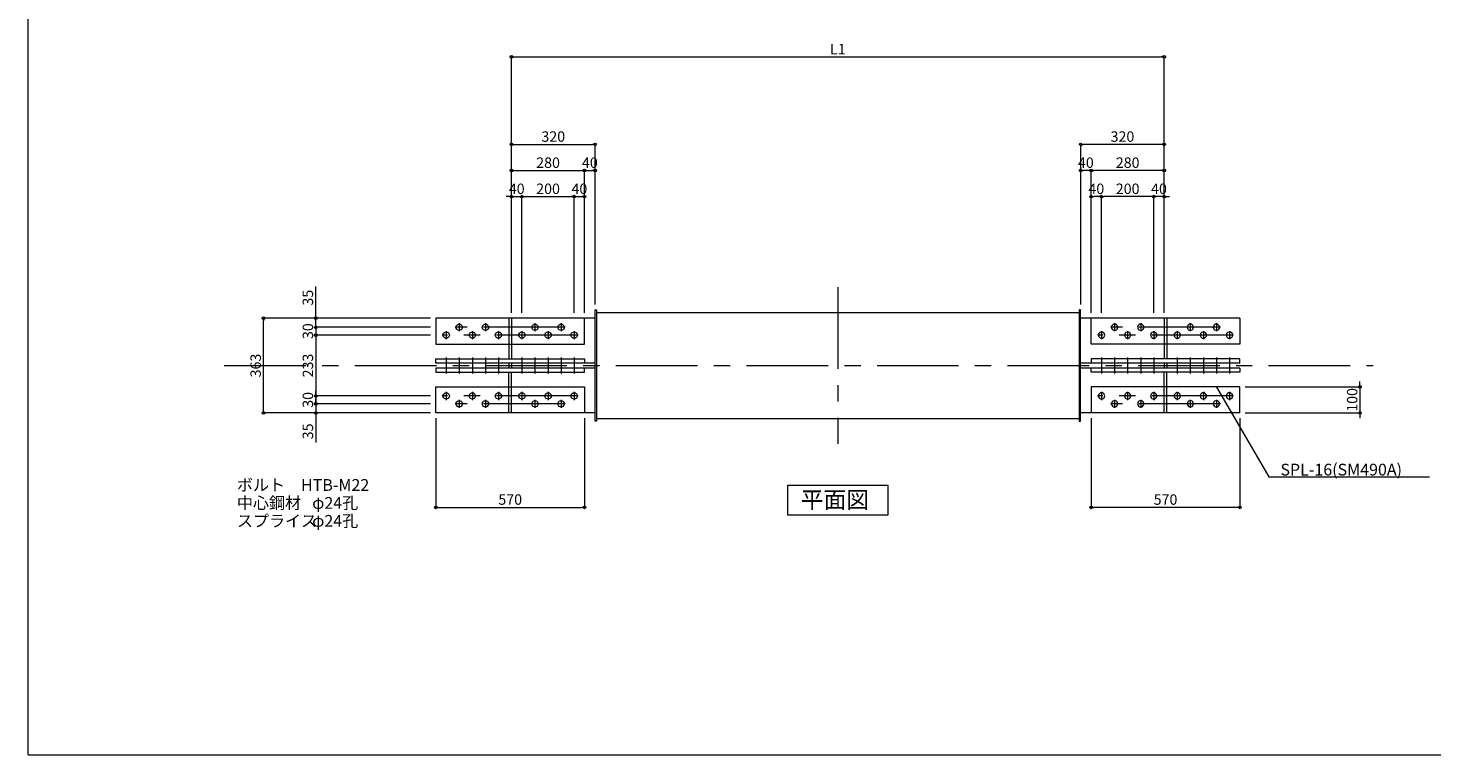
# Model space of a CAD drawing. Extents: x -45356 to -37276, y -63965 to 545.
# Drawn here: x -45356 to -39979, y -63965 to -61182 of the extents above; entities that cross this region are included whole.
import ezdxf

# ---------------------------------------------------------------- set-up
doc = ezdxf.new("R2010")
doc.units = 0
doc.header["$LTSCALE"] = 250
doc.header["$MEASUREMENT"] = 0
doc.header["$PDMODE"] = 35
doc.header["$PDSIZE"] = -3
doc.linetypes.add('CENTER', pattern=[2, 1.25, -0.25, 0.25, -0.25])
doc.layers.get('0').update_dxf_attribs({"linetype": 'CONTINUOUS'})
doc.layers.get('DEFPOINTS').update_dxf_attribs({"linetype": 'CONTINUOUS'})
for name, color, linetype, lineweight in [('BUP', 7, 'CONTINUOUS', 13), ('BUP_DIM', 3, 'CONTINUOUS', 9), ('BUP_LINE', 4, 'CENTER', 9), ('BUP_TEXT', 2, 'CONTINUOUS', 9), ('BUP_WAKU', 9, 'CONTINUOUS', 9)]:
    doc.layers.add(name, color=color, linetype=linetype, lineweight=lineweight)
doc.styles.get("Standard").update_dxf_attribs({"font": 'romans.shx', "bigfont": 'bigfont.shx'})
doc.dimstyles.get("Standard").update_dxf_attribs({"dimscale": 20, "dimtxt": 2, "dimasz": 0.5, "dimexe": 0, "dimexo": 1, "dimgap": 0.5, "dimtad": 1, "dimdec": 1, "dimzin": 9, "dimdsep": 46, "dimtxsty": 'Standard', "dimblk": 'ORIGIN', "dimcen": 0, "dimclrd": 256, "dimclre": 256, "dimclrt": 256, "dimadec": 0, "dimazin": 0, "dimtfac": 1, "dimtdec": 1, "dimtix": 1, "dimtmove": 0, "dimatfit": 3, "dimfxl": 0, "dimtolj": 1, "dimtzin": 0, "dimlwd": -1, "dimlwe": -1, "dimarcsym": 0})

# ---------------------------------------------------------------- blocks, each defined once
blk = doc.blocks.new('_Origin')
at = {"color": 0, "linetype": 'ByBlock', "lineweight": -2}
blk.add_line((0, 0), (-1, 0), dxfattribs=at)
blk.add_circle((0, 0), 0.5, dxfattribs=at)
blk = doc.blocks.new('*D400')
at = {"layer": 'BUP_DIM', "transparency": 16777216}
for p, q in [((-40694.3, -62555.8), (-40254.5, -62555.8)), ((-40254.5, -62545.8), (-40254.5, -62535.8)), ((-40254.5, -62555.8), (-40254.5, -62655.8)), ((-40694.3, -62655.8), (-40254.5, -62655.8)), ((-40254.5, -62665.8), (-40254.5, -62675.8))]:
    blk.add_line(p, q, dxfattribs=at)
at = {"layer": 'DEFPOINTS', "color": 0, "transparency": 16777216}
for p in [(-40714.3, -62555.8), (-40714.3, -62655.8), (-40254.5, -62655.8)]:
    blk.add_point(p, dxfattribs=at)
at = {"layer": 'BUP_DIM', "transparency": 16777216, "xscale": 10, "yscale": 10, "zscale": 10}
for p, rotation in [((-40254.5, -62555.8), 270), ((-40254.5, -62655.8), 90)]:
    blk.add_blockref('_Origin', p, dxfattribs=dict(at, rotation=rotation))
at = {"layer": 'BUP_DIM', "transparency": 16777216, "insert": (-40284.5, -62605.8), "char_height": 40, "attachment_point": 5, "rotation": 90}
blk.add_mtext('\\A1;100', dxfattribs=at)
blk = doc.blocks.new('*D402')
at = {"layer": 'BUP_DIM', "transparency": 16777216}
for p, q in [((-43794.3, -62675.8), (-43794.3, -63017.3)), ((-43224.3, -62675.8), (-43224.3, -63017.3)), ((-43784.3, -63017.3), (-43234.3, -63017.3))]:
    blk.add_line(p, q, dxfattribs=at)
at = {"layer": 'DEFPOINTS', "color": 0, "transparency": 16777216}
for p in [(-43794.3, -62655.8), (-43224.3, -62655.8), (-43224.3, -63017.3)]:
    blk.add_point(p, dxfattribs=at)
at = {"layer": 'BUP_DIM', "transparency": 16777216, "xscale": 10, "yscale": 10, "zscale": 10, "rotation": 180}
blk.add_blockref('_Origin', (-43794.3, -63017.3), dxfattribs=at)
at = {"layer": 'BUP_DIM', "transparency": 16777216, "xscale": 10, "yscale": 10, "zscale": 10}
blk.add_blockref('_Origin', (-43224.3, -63017.3), dxfattribs=at)
at = {"layer": 'BUP_DIM', "transparency": 16777216, "insert": (-43509.3, -62987.3), "char_height": 40, "attachment_point": 5}
blk.add_mtext('\\A1;570', dxfattribs=at)
blk = doc.blocks.new('*D403')
at = {"layer": 'BUP_DIM', "transparency": 16777216}
for p, q in [((-41284.3, -62675.8), (-41284.3, -63017.3)), ((-40714.3, -62675.8), (-40714.3, -63017.3)), ((-40724.3, -63017.3), (-41274.3, -63017.3))]:
    blk.add_line(p, q, dxfattribs=at)
at = {"layer": 'DEFPOINTS', "color": 0, "transparency": 16777216}
for p in [(-41284.3, -62655.8), (-40714.3, -62655.8), (-41284.3, -63017.3)]:
    blk.add_point(p, dxfattribs=at)
at = {"layer": 'BUP_DIM', "transparency": 16777216, "xscale": 10, "yscale": 10, "zscale": 10, "rotation": 180}
blk.add_blockref('_Origin', (-41284.3, -63017.3), dxfattribs=at)
at = {"layer": 'BUP_DIM', "transparency": 16777216, "xscale": 10, "yscale": 10, "zscale": 10}
blk.add_blockref('_Origin', (-40714.3, -63017.3), dxfattribs=at)
at = {"layer": 'BUP_DIM', "transparency": 16777216, "insert": (-40999.3, -62987.3), "char_height": 40, "attachment_point": 5}
blk.add_mtext('\\A1;570', dxfattribs=at)
blk = doc.blocks.new('*D423')
at = {"layer": 'BUP_DIM', "transparency": 16777216}
for p, q in [((-43504.3, -62272.8), (-43504.3, -61627.7)), ((-43494.3, -61627.7), (-43194.3, -61627.7)), ((-43184.3, -62241.1), (-43184.3, -61627.7))]:
    blk.add_line(p, q, dxfattribs=at)
at = {"layer": 'DEFPOINTS', "color": 0, "transparency": 16777216}
for p in [(-43184.3, -61627.7), (-43184.3, -62261.1), (-43504.3, -62292.8)]:
    blk.add_point(p, dxfattribs=at)
at = {"layer": 'BUP_DIM', "transparency": 16777216, "xscale": 10, "yscale": 10, "zscale": 10, "rotation": 180}
blk.add_blockref('_Origin', (-43504.3, -61627.7), dxfattribs=at)
at = {"layer": 'BUP_DIM', "transparency": 16777216, "xscale": 10, "yscale": 10, "zscale": 10}
blk.add_blockref('_Origin', (-43184.3, -61627.7), dxfattribs=at)
at = {"layer": 'BUP_DIM', "transparency": 16777216, "insert": (-43344.3, -61597.7), "char_height": 40, "attachment_point": 5}
blk.add_mtext('\\A1;320', dxfattribs=at)
blk = doc.blocks.new('*D424')
at = {"layer": 'BUP_DIM', "transparency": 16777216}
for p, q in [((-43514.3, -61827.7), (-43524.3, -61827.7)), ((-43504.3, -62272.8), (-43504.3, -61827.7)), ((-43504.3, -61827.7), (-43464.3, -61827.7)), ((-43464.3, -62272.8), (-43464.3, -61827.7)), ((-43454.3, -61827.7), (-43444.3, -61827.7))]:
    blk.add_line(p, q, dxfattribs=at)
at = {"layer": 'DEFPOINTS', "color": 0, "transparency": 16777216}
for p in [(-43464.3, -61827.7), (-43504.3, -62292.8), (-43464.3, -62292.8)]:
    blk.add_point(p, dxfattribs=at)
at = {"layer": 'BUP_DIM', "transparency": 16777216, "xscale": 10, "yscale": 10, "zscale": 10}
blk.add_blockref('_Origin', (-43504.3, -61827.7), dxfattribs=at)
at = {"layer": 'BUP_DIM', "transparency": 16777216, "xscale": 10, "yscale": 10, "zscale": 10, "rotation": 180}
blk.add_blockref('_Origin', (-43464.3, -61827.7), dxfattribs=at)
at = {"layer": 'BUP_DIM', "transparency": 16777216, "insert": (-43484.3, -61797.7), "char_height": 40, "attachment_point": 5}
blk.add_mtext('\\A1;40', dxfattribs=at)
blk = doc.blocks.new('*D425')
at = {"layer": 'BUP_DIM', "transparency": 16777216}
for p, q in [((-43464.3, -62272.8), (-43464.3, -61827.7)), ((-43454.3, -61827.7), (-43274.3, -61827.7)), ((-43264.3, -62272.8), (-43264.3, -61827.7))]:
    blk.add_line(p, q, dxfattribs=at)
at = {"layer": 'DEFPOINTS', "color": 0, "transparency": 16777216}
for p in [(-43264.3, -61827.7), (-43464.3, -62292.8), (-43264.3, -62292.8)]:
    blk.add_point(p, dxfattribs=at)
at = {"layer": 'BUP_DIM', "transparency": 16777216, "xscale": 10, "yscale": 10, "zscale": 10, "rotation": 180}
blk.add_blockref('_Origin', (-43464.3, -61827.7), dxfattribs=at)
at = {"layer": 'BUP_DIM', "transparency": 16777216, "xscale": 10, "yscale": 10, "zscale": 10}
blk.add_blockref('_Origin', (-43264.3, -61827.7), dxfattribs=at)
at = {"layer": 'BUP_DIM', "transparency": 16777216, "insert": (-43364.3, -61797.7), "char_height": 40, "attachment_point": 5}
blk.add_mtext('\\A1;200', dxfattribs=at)
blk = doc.blocks.new('*D426')
at = {"layer": 'BUP_DIM', "transparency": 16777216}
for p, q in [((-43264.3, -62272.8), (-43264.3, -61827.7)), ((-43254.3, -61827.7), (-43234.3, -61827.7)), ((-43224.3, -62272.8), (-43224.3, -61827.7))]:
    blk.add_line(p, q, dxfattribs=at)
at = {"layer": 'DEFPOINTS', "color": 0, "transparency": 16777216}
for p in [(-43224.3, -61827.7), (-43264.3, -62292.8), (-43224.3, -62292.8)]:
    blk.add_point(p, dxfattribs=at)
at = {"layer": 'BUP_DIM', "transparency": 16777216, "xscale": 10, "yscale": 10, "zscale": 10, "rotation": 180}
blk.add_blockref('_Origin', (-43264.3, -61827.7), dxfattribs=at)
at = {"layer": 'BUP_DIM', "transparency": 16777216, "xscale": 10, "yscale": 10, "zscale": 10}
blk.add_blockref('_Origin', (-43224.3, -61827.7), dxfattribs=at)
at = {"layer": 'BUP_DIM', "transparency": 16777216, "insert": (-43244.3, -61797.7), "char_height": 40, "attachment_point": 5}
blk.add_mtext('\\A1;40', dxfattribs=at)
blk = doc.blocks.new('*D432')
at = {"layer": 'BUP_DIM', "transparency": 16777216}
for p, q in [((-44254.3, -62610.8), (-44254.3, -62600.8)), ((-43814.3, -62620.8), (-44254.3, -62620.8)), ((-44254.3, -62620.8), (-44254.3, -62655.8)), ((-43814.3, -62655.8), (-44254.3, -62655.8)), ((-44254.3, -62665.8), (-44254.3, -62768.7))]:
    blk.add_line(p, q, dxfattribs=at)
at = {"layer": 'DEFPOINTS', "color": 0, "transparency": 16777216}
for p in [(-44254.3, -62620.8), (-43794.3, -62620.8), (-43794.3, -62655.8)]:
    blk.add_point(p, dxfattribs=at)
at = {"layer": 'BUP_DIM', "transparency": 16777216, "xscale": 10, "yscale": 10, "zscale": 10}
for p, rotation in [((-44254.3, -62620.8), 270), ((-44254.3, -62655.8), 90)]:
    blk.add_blockref('_Origin', p, dxfattribs=dict(at, rotation=rotation))
at = {"layer": 'BUP_DIM', "transparency": 16777216, "insert": (-44284.3, -62726.3), "char_height": 40, "attachment_point": 5, "rotation": 90}
blk.add_mtext('\\A1;35', dxfattribs=at)
blk = doc.blocks.new('*D433')
at = {"layer": 'BUP_DIM', "transparency": 16777216}
for p, q in [((-44254.3, -62282.8), (-44254.3, -62172.2)), ((-43814.3, -62292.8), (-44254.3, -62292.8)), ((-44254.3, -62327.8), (-44254.3, -62292.8)), ((-43814.3, -62327.8), (-44254.3, -62327.8)), ((-44254.3, -62337.8), (-44254.3, -62347.8))]:
    blk.add_line(p, q, dxfattribs=at)
at = {"layer": 'DEFPOINTS', "color": 0, "transparency": 16777216}
for p in [(-43794.3, -62292.8), (-44254.3, -62327.8), (-43794.3, -62327.8)]:
    blk.add_point(p, dxfattribs=at)
at = {"layer": 'BUP_DIM', "transparency": 16777216, "xscale": 10, "yscale": 10, "zscale": 10}
for p, rotation in [((-44254.3, -62292.8), 270), ((-44254.3, -62327.8), 90)]:
    blk.add_blockref('_Origin', p, dxfattribs=dict(at, rotation=rotation))
at = {"layer": 'BUP_DIM', "transparency": 16777216, "insert": (-44284.3, -62214.6), "char_height": 40, "attachment_point": 5, "rotation": 90}
blk.add_mtext('\\A1;35', dxfattribs=at)
blk = doc.blocks.new('*D434')
at = {"layer": 'BUP_DIM', "transparency": 16777216}
for p, q in [((-43814.3, -62292.8), (-44454.3, -62292.8)), ((-44454.3, -62645.8), (-44454.3, -62302.8)), ((-43814.3, -62655.8), (-44454.3, -62655.8))]:
    blk.add_line(p, q, dxfattribs=at)
at = {"layer": 'DEFPOINTS', "color": 0, "transparency": 16777216}
for p in [(-44454.3, -62292.8), (-43794.3, -62292.8), (-43794.3, -62655.8)]:
    blk.add_point(p, dxfattribs=at)
at = {"layer": 'BUP_DIM', "transparency": 16777216, "xscale": 10, "yscale": 10, "zscale": 10}
for p, rotation in [((-44454.3, -62292.8), 90), ((-44454.3, -62655.8), 270)]:
    blk.add_blockref('_Origin', p, dxfattribs=dict(at, rotation=rotation))
at = {"layer": 'BUP_DIM', "transparency": 16777216, "insert": (-44484.3, -62474.3), "char_height": 40, "attachment_point": 5, "rotation": 90}
blk.add_mtext('\\A1;363', dxfattribs=at)
blk = doc.blocks.new('*D435')
at = {"layer": 'BUP_DIM', "transparency": 16777216}
for p, q in [((-44254.3, -62580.8), (-44254.3, -62570.8)), ((-43814.3, -62590.8), (-44254.3, -62590.8)), ((-44254.3, -62590.8), (-44254.3, -62620.8)), ((-43814.3, -62620.8), (-44254.3, -62620.8)), ((-44254.3, -62630.8), (-44254.3, -62640.8))]:
    blk.add_line(p, q, dxfattribs=at)
at = {"layer": 'DEFPOINTS', "color": 0, "transparency": 16777216}
for p in [(-44254.3, -62620.8), (-43794.3, -62590.8), (-43794.3, -62620.8)]:
    blk.add_point(p, dxfattribs=at)
at = {"layer": 'BUP_DIM', "transparency": 16777216, "xscale": 10, "yscale": 10, "zscale": 10}
for p, rotation in [((-44254.3, -62590.8), 270), ((-44254.3, -62620.8), 90)]:
    blk.add_blockref('_Origin', p, dxfattribs=dict(at, rotation=rotation))
at = {"layer": 'BUP_DIM', "transparency": 16777216, "insert": (-44284.3, -62605.8), "char_height": 40, "attachment_point": 5, "rotation": 90}
blk.add_mtext('\\A1;30', dxfattribs=at)
blk = doc.blocks.new('*D436')
at = {"layer": 'BUP_DIM', "transparency": 16777216}
for p, q in [((-44254.3, -62317.8), (-44254.3, -62307.8)), ((-43814.3, -62327.8), (-44254.3, -62327.8)), ((-44254.3, -62327.8), (-44254.3, -62357.8)), ((-43814.3, -62357.8), (-44254.3, -62357.8)), ((-44254.3, -62367.8), (-44254.3, -62377.8))]:
    blk.add_line(p, q, dxfattribs=at)
at = {"layer": 'DEFPOINTS', "color": 0, "transparency": 16777216}
for p in [(-44254.3, -62357.8), (-43794.3, -62327.8), (-43794.3, -62357.8)]:
    blk.add_point(p, dxfattribs=at)
at = {"layer": 'BUP_DIM', "transparency": 16777216, "xscale": 10, "yscale": 10, "zscale": 10}
for p, rotation in [((-44254.3, -62327.8), 270), ((-44254.3, -62357.8), 90)]:
    blk.add_blockref('_Origin', p, dxfattribs=dict(at, rotation=rotation))
at = {"layer": 'BUP_DIM', "transparency": 16777216, "insert": (-44284.3, -62342.8), "char_height": 40, "attachment_point": 5, "rotation": 90}
blk.add_mtext('\\A1;30', dxfattribs=at)
blk = doc.blocks.new('*D437')
at = {"layer": 'BUP_DIM', "transparency": 16777216}
for p, q in [((-43814.3, -62357.8), (-44254.3, -62357.8)), ((-44254.3, -62367.8), (-44254.3, -62580.8)), ((-43814.3, -62590.8), (-44254.3, -62590.8))]:
    blk.add_line(p, q, dxfattribs=at)
at = {"layer": 'DEFPOINTS', "color": 0, "transparency": 16777216}
for p in [(-43794.3, -62357.8), (-44254.3, -62590.8), (-43794.3, -62590.8)]:
    blk.add_point(p, dxfattribs=at)
at = {"layer": 'BUP_DIM', "transparency": 16777216, "xscale": 10, "yscale": 10, "zscale": 10}
for p, rotation in [((-44254.3, -62357.8), 90), ((-44254.3, -62590.8), 270)]:
    blk.add_blockref('_Origin', p, dxfattribs=dict(at, rotation=rotation))
at = {"layer": 'BUP_DIM', "transparency": 16777216, "insert": (-44284.3, -62474.3), "char_height": 40, "attachment_point": 5, "rotation": 90}
blk.add_mtext('\\A1;233', dxfattribs=at)
blk = doc.blocks.new('*D438')
at = {"layer": 'BUP_DIM', "transparency": 16777216}
for p, q in [((-41324.3, -62241.1), (-41324.3, -61627.7)), ((-41014.3, -61627.7), (-41314.3, -61627.7)), ((-41004.3, -62272.8), (-41004.3, -61627.7))]:
    blk.add_line(p, q, dxfattribs=at)
at = {"layer": 'DEFPOINTS', "color": 0, "transparency": 16777216}
for p in [(-41324.3, -61627.7), (-41324.3, -62261.1), (-41004.3, -62292.8)]:
    blk.add_point(p, dxfattribs=at)
at = {"layer": 'BUP_DIM', "transparency": 16777216, "xscale": 10, "yscale": 10, "zscale": 10, "rotation": 180}
blk.add_blockref('_Origin', (-41324.3, -61627.7), dxfattribs=at)
at = {"layer": 'BUP_DIM', "transparency": 16777216, "xscale": 10, "yscale": 10, "zscale": 10}
blk.add_blockref('_Origin', (-41004.3, -61627.7), dxfattribs=at)
at = {"layer": 'BUP_DIM', "transparency": 16777216, "insert": (-41164.3, -61597.7), "char_height": 40, "attachment_point": 5}
blk.add_mtext('\\A1;320', dxfattribs=at)
blk = doc.blocks.new('*D439')
at = {"layer": 'BUP_DIM', "transparency": 16777216}
for p, q in [((-41054.3, -61827.7), (-41064.3, -61827.7)), ((-41044.3, -62272.8), (-41044.3, -61827.7)), ((-41004.3, -61827.7), (-41044.3, -61827.7)), ((-41004.3, -62272.8), (-41004.3, -61827.7)), ((-40994.3, -61827.7), (-40984.3, -61827.7))]:
    blk.add_line(p, q, dxfattribs=at)
at = {"layer": 'DEFPOINTS', "color": 0, "transparency": 16777216}
for p in [(-41044.3, -61827.7), (-41044.3, -62292.8), (-41004.3, -62292.8)]:
    blk.add_point(p, dxfattribs=at)
at = {"layer": 'BUP_DIM', "transparency": 16777216, "xscale": 10, "yscale": 10, "zscale": 10}
blk.add_blockref('_Origin', (-41044.3, -61827.7), dxfattribs=at)
at = {"layer": 'BUP_DIM', "transparency": 16777216, "xscale": 10, "yscale": 10, "zscale": 10, "rotation": 180}
blk.add_blockref('_Origin', (-41004.3, -61827.7), dxfattribs=at)
at = {"layer": 'BUP_DIM', "transparency": 16777216, "insert": (-41024.3, -61797.7), "char_height": 40, "attachment_point": 5}
blk.add_mtext('\\A1;40', dxfattribs=at)
blk = doc.blocks.new('*D440')
at = {"layer": 'BUP_DIM', "transparency": 16777216}
for p, q in [((-41244.3, -62272.8), (-41244.3, -61827.7)), ((-41054.3, -61827.7), (-41234.3, -61827.7)), ((-41044.3, -62272.8), (-41044.3, -61827.7))]:
    blk.add_line(p, q, dxfattribs=at)
at = {"layer": 'DEFPOINTS', "color": 0, "transparency": 16777216}
for p in [(-41244.3, -61827.7), (-41244.3, -62292.8), (-41044.3, -62292.8)]:
    blk.add_point(p, dxfattribs=at)
at = {"layer": 'BUP_DIM', "transparency": 16777216, "xscale": 10, "yscale": 10, "zscale": 10, "rotation": 180}
blk.add_blockref('_Origin', (-41244.3, -61827.7), dxfattribs=at)
at = {"layer": 'BUP_DIM', "transparency": 16777216, "xscale": 10, "yscale": 10, "zscale": 10}
blk.add_blockref('_Origin', (-41044.3, -61827.7), dxfattribs=at)
at = {"layer": 'BUP_DIM', "transparency": 16777216, "insert": (-41144.3, -61797.7), "char_height": 40, "attachment_point": 5}
blk.add_mtext('\\A1;200', dxfattribs=at)
blk = doc.blocks.new('*D441')
at = {"layer": 'BUP_DIM', "transparency": 16777216}
for p, q in [((-41284.3, -62272.8), (-41284.3, -61827.7)), ((-41254.3, -61827.7), (-41274.3, -61827.7)), ((-41244.3, -62272.8), (-41244.3, -61827.7))]:
    blk.add_line(p, q, dxfattribs=at)
at = {"layer": 'DEFPOINTS', "color": 0, "transparency": 16777216}
for p in [(-41284.3, -61827.7), (-41284.3, -62292.8), (-41244.3, -62292.8)]:
    blk.add_point(p, dxfattribs=at)
at = {"layer": 'BUP_DIM', "transparency": 16777216, "xscale": 10, "yscale": 10, "zscale": 10, "rotation": 180}
blk.add_blockref('_Origin', (-41284.3, -61827.7), dxfattribs=at)
at = {"layer": 'BUP_DIM', "transparency": 16777216, "xscale": 10, "yscale": 10, "zscale": 10}
blk.add_blockref('_Origin', (-41244.3, -61827.7), dxfattribs=at)
at = {"layer": 'BUP_DIM', "transparency": 16777216, "insert": (-41264.3, -61797.7), "char_height": 40, "attachment_point": 5}
blk.add_mtext('\\A1;40', dxfattribs=at)
blk = doc.blocks.new('*D452')
at = {"layer": 'BUP_DIM', "transparency": 16777216}
for p, q in [((-43504.3, -62272.8), (-43504.3, -61292.8)), ((-43494.3, -61292.8), (-41014.3, -61292.8)), ((-41004.3, -62272.8), (-41004.3, -61292.8))]:
    blk.add_line(p, q, dxfattribs=at)
at = {"layer": 'DEFPOINTS', "color": 0, "transparency": 16777216}
for p in [(-41004.3, -61292.8), (-43504.3, -62292.8), (-41004.3, -62292.8)]:
    blk.add_point(p, dxfattribs=at)
at = {"layer": 'BUP_DIM', "transparency": 16777216, "xscale": 10, "yscale": 10, "zscale": 10, "rotation": 180}
blk.add_blockref('_Origin', (-43504.3, -61292.8), dxfattribs=at)
at = {"layer": 'BUP_DIM', "transparency": 16777216, "xscale": 10, "yscale": 10, "zscale": 10}
blk.add_blockref('_Origin', (-41004.3, -61292.8), dxfattribs=at)
at = {"layer": 'BUP_DIM', "transparency": 16777216, "insert": (-42254.3, -61262.8), "char_height": 40, "attachment_point": 5}
blk.add_mtext('\\A1;L1', dxfattribs=at)
blk = doc.blocks.new('*D456')
at = {"layer": 'BUP_DIM', "transparency": 16777216}
for p, q in [((-43504.3, -62272.8), (-43504.3, -61727.7)), ((-43494.3, -61727.7), (-43234.3, -61727.7)), ((-43224.3, -62272.8), (-43224.3, -61727.7))]:
    blk.add_line(p, q, dxfattribs=at)
at = {"layer": 'DEFPOINTS', "color": 0, "transparency": 16777216}
for p in [(-43224.3, -61727.7), (-43504.3, -62292.8), (-43224.3, -62292.8)]:
    blk.add_point(p, dxfattribs=at)
at = {"layer": 'BUP_DIM', "transparency": 16777216, "xscale": 10, "yscale": 10, "zscale": 10, "rotation": 180}
blk.add_blockref('_Origin', (-43504.3, -61727.7), dxfattribs=at)
at = {"layer": 'BUP_DIM', "transparency": 16777216, "xscale": 10, "yscale": 10, "zscale": 10}
blk.add_blockref('_Origin', (-43224.3, -61727.7), dxfattribs=at)
at = {"layer": 'BUP_DIM', "transparency": 16777216, "insert": (-43364.3, -61697.7), "char_height": 40, "attachment_point": 5}
blk.add_mtext('\\A1;280', dxfattribs=at)
blk = doc.blocks.new('*D457')
at = {"layer": 'BUP_DIM', "transparency": 16777216}
for p, q in [((-43224.3, -62272.8), (-43224.3, -61727.7)), ((-43214.3, -61727.7), (-43194.3, -61727.7)), ((-43184.3, -62241.1), (-43184.3, -61727.7))]:
    blk.add_line(p, q, dxfattribs=at)
at = {"layer": 'DEFPOINTS', "color": 0, "transparency": 16777216}
for p in [(-43184.3, -61727.7), (-43184.3, -62261.1), (-43224.3, -62292.8)]:
    blk.add_point(p, dxfattribs=at)
at = {"layer": 'BUP_DIM', "transparency": 16777216, "xscale": 10, "yscale": 10, "zscale": 10, "rotation": 180}
blk.add_blockref('_Origin', (-43224.3, -61727.7), dxfattribs=at)
at = {"layer": 'BUP_DIM', "transparency": 16777216, "xscale": 10, "yscale": 10, "zscale": 10}
blk.add_blockref('_Origin', (-43184.3, -61727.7), dxfattribs=at)
at = {"layer": 'BUP_DIM', "transparency": 16777216, "insert": (-43204.3, -61697.7), "char_height": 40, "attachment_point": 5}
blk.add_mtext('\\A1;40', dxfattribs=at)
blk = doc.blocks.new('*D460')
at = {"layer": 'BUP_DIM', "transparency": 16777216}
for p, q in [((-41284.3, -62272.8), (-41284.3, -61727.7)), ((-41014.3, -61727.7), (-41274.3, -61727.7)), ((-41004.3, -62272.8), (-41004.3, -61727.7))]:
    blk.add_line(p, q, dxfattribs=at)
at = {"layer": 'DEFPOINTS', "color": 0, "transparency": 16777216}
for p in [(-41284.3, -61727.7), (-41284.3, -62292.8), (-41004.3, -62292.8)]:
    blk.add_point(p, dxfattribs=at)
at = {"layer": 'BUP_DIM', "transparency": 16777216, "xscale": 10, "yscale": 10, "zscale": 10, "rotation": 180}
blk.add_blockref('_Origin', (-41284.3, -61727.7), dxfattribs=at)
at = {"layer": 'BUP_DIM', "transparency": 16777216, "xscale": 10, "yscale": 10, "zscale": 10}
blk.add_blockref('_Origin', (-41004.3, -61727.7), dxfattribs=at)
at = {"layer": 'BUP_DIM', "transparency": 16777216, "insert": (-41144.3, -61697.7), "char_height": 40, "attachment_point": 5}
blk.add_mtext('\\A1;280', dxfattribs=at)
blk = doc.blocks.new('*D461')
at = {"layer": 'BUP_DIM', "transparency": 16777216}
for p, q in [((-41324.3, -62241.1), (-41324.3, -61727.7)), ((-41294.3, -61727.7), (-41314.3, -61727.7)), ((-41284.3, -62272.8), (-41284.3, -61727.7))]:
    blk.add_line(p, q, dxfattribs=at)
at = {"layer": 'DEFPOINTS', "color": 0, "transparency": 16777216}
for p in [(-41324.3, -61727.7), (-41324.3, -62261.1), (-41284.3, -62292.8)]:
    blk.add_point(p, dxfattribs=at)
at = {"layer": 'BUP_DIM', "transparency": 16777216, "xscale": 10, "yscale": 10, "zscale": 10, "rotation": 180}
blk.add_blockref('_Origin', (-41324.3, -61727.7), dxfattribs=at)
at = {"layer": 'BUP_DIM', "transparency": 16777216, "xscale": 10, "yscale": 10, "zscale": 10}
blk.add_blockref('_Origin', (-41284.3, -61727.7), dxfattribs=at)
at = {"layer": 'BUP_DIM', "transparency": 16777216, "insert": (-41304.3, -61697.7), "char_height": 40, "attachment_point": 5}
blk.add_mtext('\\A1;40', dxfattribs=at)

msp = doc.modelspace()

# ---------------------------------------------------------------- linework, layer by layer
at = {"layer": 'BUP'}
for p, q in [((-43184.34, -62687.52), (-43184.34, -62261.12)), ((-43184.34, -62261.12), (-43178.34, -62261.12)), ((-43178.34, -62261.12), (-43178.34, -62687.52)), ((-41324.34, -62261.12), (-41330.34, -62261.12)), ((-41330.34, -62261.12), (-41330.34, -62687.52)), ((-41324.34, -62687.52), (-41324.34, -62261.12)), ((-43794.34, -62292.82), (-43794.34, -62392.82)), ((-43184.34, -62292.82), (-43794.34, -62292.82)), ((-43224.34, -62392.82), (-43224.34, -62292.82)), ((-43178.34, -62271.12), (-41330.34, -62271.12)), ((-40714.34, -62292.82), (-41324.34, -62292.82)), ((-41284.34, -62392.82), (-41284.34, -62292.82)), ((-40714.34, -62292.82), (-40714.34, -62392.82)), ((-43794.34, -62392.82), (-43224.34, -62392.82)), ((-40714.34, -62392.82), (-41284.34, -62392.82)), ((-43794.34, -62448.82), (-43224.34, -62448.82)), ((-43794.34, -62464.82), (-43794.34, -62448.82)), ((-43184.34, -62464.82), (-43794.34, -62464.82)), ((-43224.34, -62448.82), (-43224.34, -62464.82)), ((-40714.34, -62464.82), (-41324.34, -62464.82)), ((-41284.34, -62448.82), (-41284.34, -62464.82)), ((-40714.34, -62448.82), (-41284.34, -62448.82)), ((-40714.34, -62464.82), (-40714.34, -62448.82)), ((-43794.34, -62483.82), (-43794.34, -62499.82)), ((-43184.34, -62483.82), (-43794.34, -62483.82)), ((-43794.34, -62499.82), (-43224.34, -62499.82)), ((-43224.34, -62499.82), (-43224.34, -62483.82)), ((-40714.34, -62483.82), (-41324.34, -62483.82)), ((-41284.34, -62499.82), (-41284.34, -62483.82)), ((-40714.34, -62499.82), (-41284.34, -62499.82)), ((-40714.34, -62483.82), (-40714.34, -62499.82)), ((-43794.34, -62555.82), (-43224.34, -62555.82)), ((-43794.34, -62655.82), (-43794.34, -62555.82)), ((-43224.34, -62555.82), (-43224.34, -62655.82)), ((-41284.34, -62555.82), (-41284.34, -62655.82)), ((-40714.34, -62555.82), (-41284.34, -62555.82)), ((-40714.34, -62655.82), (-40714.34, -62555.82)), ((-43184.34, -62655.82), (-43794.34, -62655.82)), ((-43178.34, -62687.52), (-43184.34, -62687.52)), ((-43178.34, -62677.52), (-41330.34, -62677.52)), ((-41330.34, -62687.52), (-41324.34, -62687.52)), ((-40714.34, -62655.82), (-41324.34, -62655.82))]:
    msp.add_line(p, q, dxfattribs=at)
for centre in [(-43704.34, -62327.82), (-43604.34, -62327.82), (-43414.34, -62327.82), (-43314.34, -62327.82), (-43754.34, -62357.82), (-43654.34, -62357.82), (-43554.34, -62357.82), (-43464.34, -62357.82), (-43364.34, -62357.82), (-43264.34, -62357.82), (-43754.34, -62590.82), (-43654.34, -62590.82), (-43554.34, -62590.82), (-43464.34, -62590.82), (-43364.34, -62590.82), (-43264.34, -62590.82), (-43704.34, -62620.82), (-43604.34, -62620.82), (-43414.34, -62620.82), (-43314.34, -62620.82)]:
    msp.add_ellipse(centre, major_axis=(8.49, 8.49), ratio=1, start_param=5.497787143781596, end_param=11.78097245096118, dxfattribs=at)
at = {"layer": 'BUP', "extrusion": (0, 0, -1)}
for centre in [(-41194.34, -62327.82), (-41094.34, -62327.82), (-40904.34, -62327.82), (-40804.34, -62327.82), (-41244.34, -62357.82), (-41144.34, -62357.82), (-41044.34, -62357.82), (-40954.34, -62357.82), (-40854.34, -62357.82), (-40754.34, -62357.82), (-41244.34, -62590.82), (-41144.34, -62590.82), (-41044.34, -62590.82), (-40954.34, -62590.82), (-40854.34, -62590.82), (-40754.34, -62590.82), (-41194.34, -62620.82), (-41094.34, -62620.82), (-40904.34, -62620.82), (-40804.34, -62620.82)]:
    msp.add_ellipse(centre, major_axis=(-8.49, 8.49), ratio=1, start_param=5.497787143781596, end_param=11.78097245096118, dxfattribs=at)
at = {"layer": 'BUP_DIM'}
for p, q in [((-40805.49, -62554.42), (-40604.16, -62900.27)), ((-40604.16, -62900.27), (-39988.55, -62900.27))]:
    msp.add_line(p, q, dxfattribs=at)
at = {"layer": 'BUP_LINE'}
for p, q in [((-42254.34, -62174.32), (-42254.34, -62774.32)), ((-43704.34, -62312.32), (-43704.34, -62343.32)), ((-43604.34, -62312.32), (-43604.34, -62343.32)), ((-43514.34, -62292.82), (-43514.34, -62392.82)), ((-43504.34, -62292.82), (-43504.34, -62392.82)), ((-43414.34, -62312.32), (-43414.34, -62343.32)), ((-43314.34, -62312.32), (-43314.34, -62343.32)), ((-41194.34, -62312.32), (-41194.34, -62343.32)), ((-41094.34, -62312.32), (-41094.34, -62343.32)), ((-41004.34, -62292.82), (-41004.34, -62392.82)), ((-40994.34, -62292.82), (-40994.34, -62392.82)), ((-40904.34, -62312.32), (-40904.34, -62343.32)), ((-40804.34, -62312.32), (-40804.34, -62343.32)), ((-43248.84, -62357.82), (-43769.84, -62357.82)), ((-43754.34, -62342.32), (-43754.34, -62373.32)), ((-43298.84, -62327.82), (-43719.84, -62327.82)), ((-43654.34, -62342.32), (-43654.34, -62373.32)), ((-43554.34, -62342.32), (-43554.34, -62373.32)), ((-43464.34, -62342.32), (-43464.34, -62373.32)), ((-43364.34, -62342.32), (-43364.34, -62373.32)), ((-43264.34, -62342.32), (-43264.34, -62373.32)), ((-40738.84, -62357.82), (-41259.84, -62357.82)), ((-41244.34, -62342.32), (-41244.34, -62373.32)), ((-40788.84, -62327.82), (-41209.84, -62327.82)), ((-41144.34, -62342.32), (-41144.34, -62373.32)), ((-41044.34, -62342.32), (-41044.34, -62373.32)), ((-40954.34, -62342.32), (-40954.34, -62373.32)), ((-40854.34, -62342.32), (-40854.34, -62373.32)), ((-40754.34, -62342.32), (-40754.34, -62373.32)), ((-43514.34, -62392.82), (-43514.34, -62448.82)), ((-43504.34, -62392.82), (-43504.34, -62448.82)), ((-41004.34, -62392.82), (-41004.34, -62448.82)), ((-40994.34, -62392.82), (-40994.34, -62448.82)), ((-44604.34, -62474.32), (-40204.34, -62474.32)), ((-43754.34, -62443.72), (-43754.34, -62504.92)), ((-43704.34, -62443.72), (-43704.34, -62504.92)), ((-43654.34, -62443.72), (-43654.34, -62504.92)), ((-43604.34, -62443.72), (-43604.34, -62504.92)), ((-43554.34, -62443.72), (-43554.34, -62504.92)), ((-43514.34, -62464.82), (-43514.34, -62483.82)), ((-43504.34, -62464.82), (-43504.34, -62483.82)), ((-43464.34, -62443.72), (-43464.34, -62504.92)), ((-43414.34, -62443.72), (-43414.34, -62504.92)), ((-43364.34, -62443.72), (-43364.34, -62504.92)), ((-43314.34, -62443.72), (-43314.34, -62504.92)), ((-43264.34, -62443.72), (-43264.34, -62504.92)), ((-41244.34, -62443.72), (-41244.34, -62504.92)), ((-41194.34, -62443.72), (-41194.34, -62504.92)), ((-41144.34, -62443.72), (-41144.34, -62504.92)), ((-41094.34, -62443.72), (-41094.34, -62504.92)), ((-41044.34, -62443.72), (-41044.34, -62504.92)), ((-41004.34, -62464.82), (-41004.34, -62483.82)), ((-40994.34, -62464.82), (-40994.34, -62483.82)), ((-40954.34, -62443.72), (-40954.34, -62504.92)), ((-40904.34, -62443.72), (-40904.34, -62504.92)), ((-40854.34, -62443.72), (-40854.34, -62504.92)), ((-40804.34, -62443.72), (-40804.34, -62504.92)), ((-40754.34, -62443.72), (-40754.34, -62504.92)), ((-43514.34, -62555.82), (-43514.34, -62499.82)), ((-43504.34, -62555.82), (-43504.34, -62499.82)), ((-41004.34, -62555.82), (-41004.34, -62499.82)), ((-40994.34, -62555.82), (-40994.34, -62499.82)), ((-43754.34, -62575.32), (-43754.34, -62606.32)), ((-43654.34, -62575.32), (-43654.34, -62606.32)), ((-43554.34, -62575.32), (-43554.34, -62606.32)), ((-43514.34, -62655.82), (-43514.34, -62555.82)), ((-43504.34, -62655.82), (-43504.34, -62555.82)), ((-43464.34, -62575.32), (-43464.34, -62606.32)), ((-43364.34, -62575.32), (-43364.34, -62606.32)), ((-43264.34, -62575.32), (-43264.34, -62606.32)), ((-41244.34, -62575.32), (-41244.34, -62606.32)), ((-41144.34, -62575.32), (-41144.34, -62606.32)), ((-41044.34, -62575.32), (-41044.34, -62606.32)), ((-41004.34, -62655.82), (-41004.34, -62555.82)), ((-40994.34, -62655.82), (-40994.34, -62555.82)), ((-40954.34, -62575.32), (-40954.34, -62606.32)), ((-40854.34, -62575.32), (-40854.34, -62606.32)), ((-40754.34, -62575.32), (-40754.34, -62606.32)), ((-43248.84, -62590.82), (-43769.84, -62590.82)), ((-43298.84, -62620.82), (-43719.84, -62620.82)), ((-43704.34, -62605.32), (-43704.34, -62636.32)), ((-43604.34, -62605.32), (-43604.34, -62636.32)), ((-43414.34, -62605.32), (-43414.34, -62636.32)), ((-43314.34, -62605.32), (-43314.34, -62636.32)), ((-40738.84, -62590.82), (-41259.84, -62590.82)), ((-40788.84, -62620.82), (-41209.84, -62620.82)), ((-41194.34, -62605.32), (-41194.34, -62636.32)), ((-41094.34, -62605.32), (-41094.34, -62636.32)), ((-40904.34, -62605.32), (-40904.34, -62636.32)), ((-40804.34, -62605.32), (-40804.34, -62636.32))]:
    msp.add_line(p, q, dxfattribs=at)
at = {"layer": 'BUP_TEXT'}
for p, q in [((-42446.34, -62931.97), (-42062.34, -62931.97)), ((-42446.34, -63047.17), (-42446.34, -62931.97)), ((-42062.34, -62931.97), (-42062.34, -63047.17)), ((-42062.34, -63047.17), (-42446.34, -63047.17))]:
    msp.add_line(p, q, dxfattribs=at)
at = {"layer": 'BUP_WAKU'}
for q in [(-45355.96, -58554.92), (-37275.96, -63964.92)]:
    msp.add_line((-45355.96, -63964.92), q, dxfattribs=at)

# ---------------------------------------------------------------- texts
at = {"layer": 'BUP_TEXT'}
for s, height, p in [('SPL-16(SM490A)', 45, (-40559.16, -62895.27)), ('ボルト\u3000HTB-M22 ', 45, (-44555.92, -62954.02)), ('平面図', 64, (-42396.61, -63020.03)), ('中心鋼材', 45, (-44555.92, -63022.74)), ('φ24孔', 45, (-44267.69, -63022.74)), ('スプライス', 45, (-44555.92, -63091.46)), ('φ24孔', 45, (-44267.69, -63091.46))]:
    msp.add_text(s, height=height, dxfattribs=at).set_placement(p)

# ---------------------------------------------------------------- dimensions: what is measured, and where the dimension line sits
at = {"layer": 'BUP_DIM'}
dim = msp.add_linear_dim(base=(-41004.34, -61292.82), p1=(-43504.34, -62292.82), p2=(-41004.34, -62292.82), text='L1', dimstyle='Standard', dxfattribs=at)
dim.commit()
dim.dimension.update_dxf_attribs({"geometry": '*D452', "text_midpoint": (-42254.34, -61262.82)})
for base, p1, p2, picture, middle in [((-43184.34, -61627.67), (-43504.34, -62292.82), (-43184.34, -62261.12), '*D423', (-43344.34, -61597.67)), ((-43264.34, -61827.67), (-43464.34, -62292.82), (-43264.34, -62292.82), '*D425', (-43364.34, -61797.67)), ((-43224.34, -63017.32), (-43794.34, -62655.82), (-43224.34, -62655.82), '*D402', (-43509.34, -62987.32))]:
    dim = msp.add_linear_dim(base=base, p1=p1, p2=p2, dimstyle='Standard', dxfattribs=at)
    dim.commit()
    dim.dimension.update_dxf_attribs({"geometry": picture, "text_midpoint": middle})
for base, p1, p2, angle, picture, middle in [((-41324.34, -61627.67), (-41004.34, -62292.82), (-41324.34, -62261.12), 180, '*D438', (-41164.34, -61597.67)), ((-41244.34, -61827.67), (-41044.34, -62292.82), (-41244.34, -62292.82), 180, '*D440', (-41144.34, -61797.67)), ((-44454.34, -62292.82), (-43794.34, -62655.82), (-43794.34, -62292.82), 90, '*D434', (-44484.34, -62474.32)), ((-44254.34, -62590.82), (-43794.34, -62357.82), (-43794.34, -62590.82), 90, '*D437', (-44284.34, -62474.32)), ((-40254.49, -62655.82), (-40714.34, -62555.82), (-40714.34, -62655.82), 90, '*D400', (-40284.49, -62605.82)), ((-41284.34, -63017.32), (-40714.34, -62655.82), (-41284.34, -62655.82), 180, '*D403', (-40999.34, -62987.32))]:
    dim = msp.add_linear_dim(base=base, p1=p1, p2=p2, angle=angle, dimstyle='Standard', dxfattribs=at)
    dim.commit()
    dim.dimension.update_dxf_attribs({"geometry": picture, "text_midpoint": middle})
for base, p1, p2, picture, middle in [((-43224.34, -61727.67), (-43504.34, -62292.82), (-43224.34, -62292.82), '*D456', (-43364.34, -61727.67)), ((-43184.34, -61727.67), (-43224.34, -62292.82), (-43184.34, -62261.12), '*D457', (-43204.34, -61727.67)), ((-43464.34, -61827.67), (-43504.34, -62292.82), (-43464.34, -62292.82), '*D424', (-43484.34, -61827.67)), ((-43224.34, -61827.67), (-43264.34, -62292.82), (-43224.34, -62292.82), '*D426', (-43244.34, -61827.67))]:
    dim = msp.add_linear_dim(base=base, p1=p1, p2=p2, dimstyle='Standard', dxfattribs=at)
    dim.commit()
    dim.dimension.update_dxf_attribs({"geometry": picture, "text_midpoint": middle, "dimtype": 160})
for base, p1, p2, angle, picture, middle in [((-41324.34, -61727.67), (-41284.34, -62292.82), (-41324.34, -62261.12), 180, '*D461', (-41304.34, -61727.67)), ((-41284.34, -61727.67), (-41004.34, -62292.82), (-41284.34, -62292.82), 180, '*D460', (-41144.34, -61727.67)), ((-41284.34, -61827.67), (-41244.34, -62292.82), (-41284.34, -62292.82), 180, '*D441', (-41264.34, -61827.67)), ((-41044.34, -61827.67), (-41004.34, -62292.82), (-41044.34, -62292.82), 180, '*D439', (-41024.34, -61827.67)), ((-44254.34, -62327.82), (-43794.34, -62292.82), (-43794.34, -62327.82), 270, '*D433', (-44254.34, -62214.58)), ((-44254.34, -62357.82), (-43794.34, -62327.82), (-43794.34, -62357.82), 90, '*D436', (-44254.34, -62342.82)), ((-44254.34, -62620.82), (-43794.34, -62590.82), (-43794.34, -62620.82), 90, '*D435', (-44254.34, -62605.82)), ((-44254.34, -62620.82), (-43794.34, -62655.82), (-43794.34, -62620.82), 90, '*D432', (-44254.34, -62726.29))]:
    dim = msp.add_linear_dim(base=base, p1=p1, p2=p2, angle=angle, dimstyle='Standard', dxfattribs=at)
    dim.commit()
    dim.dimension.update_dxf_attribs({"geometry": picture, "text_midpoint": middle, "dimtype": 160})

doc.saveas('drawing.dxf')
